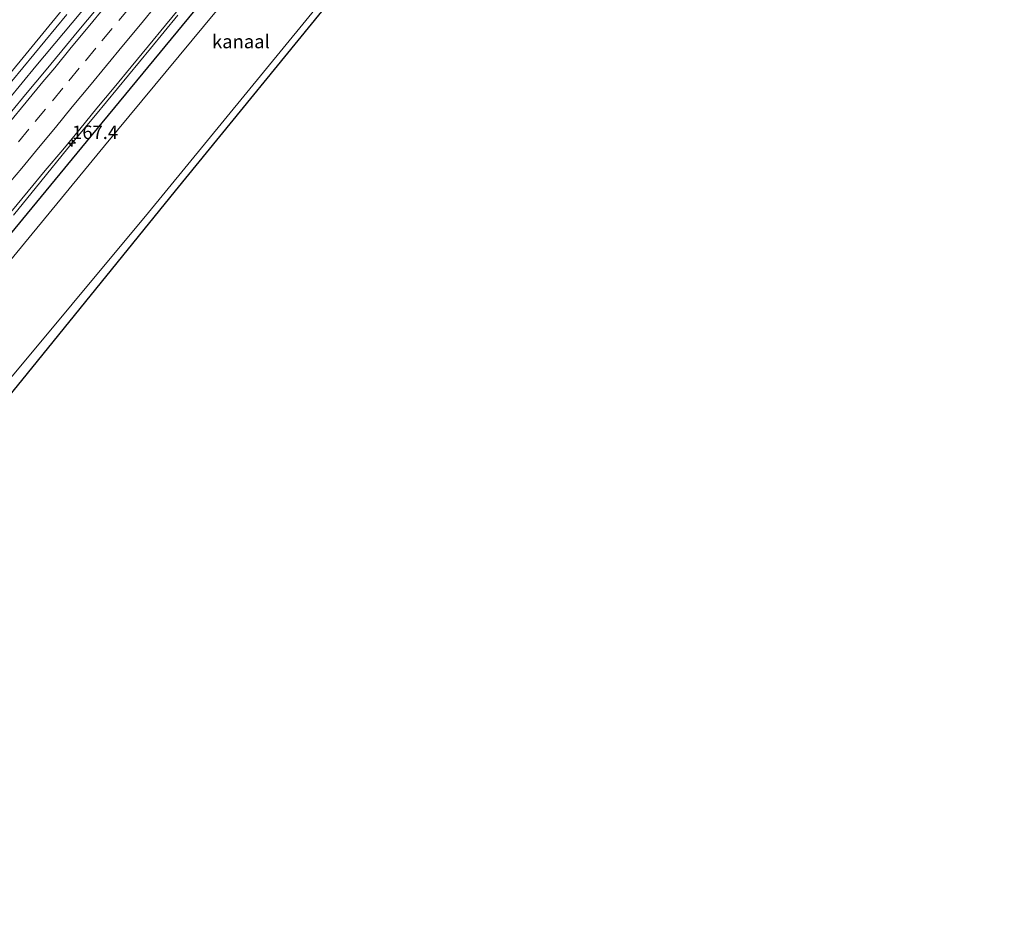
# Model space of a CAD drawing. Units: metres. Extents: x 200000 to 210001, y 568749 to 573012.
# Drawn here: x 206621 to 206804, y 570211 to 570378 of the extents above; entities that cross this region are included whole.
import ezdxf
from ezdxf.enums import TextEntityAlignment as Align

# ---------------------------------------------------------------- set-up
doc = ezdxf.new("R2010")
doc.units = ezdxf.units.M
doc.linetypes.add('VW-3-9_STREEP', pattern=[12, 3, -9])
doc.layers.get('0').update_dxf_attribs({"lineweight": 25})
for name, color, linetype, lineweight in [('B-ME-AM-KILOMETR-S-B1', 7, 'Continuous', 18), ('B-ME-BV-GELEIDECONSTRUCTIE-GELEIDERAIL-L-B1', 213, 'BV-GELEIDERAIL', 18), ('B-ME-GW-INSTEEKWATERGANG-L-B1', 10, 'Continuous', 25), ('B-ME-IE-GRASLAND-GV-B6', 93, 'Continuous', 18), ('B-ME-KG-KADASTRAAL-OPNAMEDTMGRENS-L-B1', 10, 'Continuous', 25), ('B-ME-OG-WATER-GV-B6', 153, 'Continuous', 18), ('B-ME-VH-VERH_SOORT-BITUMEN-GV-B6', 8, 'IE-TERREINAFSCHEIDING-NATUURLIJK-HOUTWAL', 18), ('B-ME-VW-MARKERING-39STREEP-015-L-B1', 255, 'VW-3-9_STREEP', 18), ('B-ME-VW-MARKERING-STREEP-015-L-B1', 7, 'Continuous', 18)]:
    doc.layers.add(name, color=color, linetype=linetype, lineweight=lineweight)
doc.styles.add('NLCS-ISO', font='NLCS-ISO.TTF')
doc.linetypes.add('BV-GELEIDERAIL', pattern='A,10,-3,[108,NLCS.SHX,S=1,R=0,X=0,Y=0],-3', length=16)
doc.linetypes.add('IE-TERREINAFSCHEIDING-NATUURLIJK-HOUTWAL', pattern='A,7,-1.5,[67,NLCS.SHX,S=0.75,R=45,X=0,Y=0],-1.5,7,-1.5,[70,NLCS.SHX,S=0.75,R=0,X=0,Y=0],-1.5', length=20)

# ---------------------------------------------------------------- blocks, each defined once
blk = doc.blocks.new('hecto')
for p, q in [((0, 0.625), (-0.625, 0)), ((0, -0.625), (0, 0.625)), ((-0.625, 0), (0.625, 0)), ((0.625, 0), (0, -0.625))]:
    blk.add_line(p, q)

msp = doc.modelspace()

# ---------------------------------------------------------------- linework, layer by layer
at = {"layer": 'B-ME-BV-GELEIDECONSTRUCTIE-GELEIDERAIL-L-B1'}
for points in [[(206619.1132, 570363.5729, 4.7642), (206624.1781, 570369.7651, 4.761), (206629.2875, 570375.9238, 4.8002), (206634.3955, 570382.0811, 4.7715)], [(206619.9951, 570342.1735, 4.3759), (206625.047, 570348.3768, 4.3704), (206630.1095, 570354.5713, 4.32), (206635.2248, 570360.7224, 4.3174), (206645.4081, 570373.0639, 4.3285), (206650.4893, 570379.2429, 4.3396)]]:
    msp.add_polyline3d(points, dxfattribs=at)
at = {"layer": 'B-ME-GW-INSTEEKWATERGANG-L-B1'}
msp.add_polyline3d([(206561.874, 570265.419, 2.627), (206561.663, 570267.205, 3.257), (206563.294, 570270.437, 3.719), (206634.398, 570356.768, 3.6), (206675.879, 570407.101, 3.637), (206712.85, 570451.204, 3.57), (206754.607, 570499.81, 3.653), (206781.181, 570529.92, 3.598), (206790.42, 570540.051, 3.533)], dxfattribs=at)
at = {"layer": 'B-ME-IE-GRASLAND-GV-B6'}
for points in [[(206561.874, 570265.419, 2.627), (206561.663, 570267.205, 3.257), (206563.294, 570270.437, 3.719), (206634.398, 570356.768, 3.6), (206675.879, 570407.101, 3.637), (206712.85, 570451.204, 3.57), (206754.607, 570499.81, 3.653), (206781.181, 570529.92, 3.598), (206790.42, 570540.051, 3.533), (206792.806, 570537.691, 2.015), (206783.631, 570528.61, 2.016), (206769.074, 570512.725, 2.02), (206728.148, 570465.001, 2.02), (206680.789, 570408.015, 2.028), (206636.889, 570354.987, 2.057), (206562.414, 570264.47, 2.057), (206561.874, 570265.419, 2.627)], [(206600.113, 570285.291, 2.932), (206576.78, 570256.653, 3.018), (206576.869, 570256.992, 3.006), (206573.879, 570257.247, 2.053), (206645.032, 570342.654, 2.049), (206684.593, 570390.998, 2.048), (206713.061, 570424.362, 2.04), (206725.679, 570440.308, 2.036), (206726.507, 570441.296, 2.036), (206775.169, 570499.319, 2.036), (206792.743, 570518.904, 2.032), (206798.146, 570523.957, 2.027), (206802.656, 570527.949, 2.027), (206803.696, 570526.921, 2.428), (206801.87, 570525.561, 2.432), (206791.261, 570515.235, 2.688), (206772.364, 570494.427, 2.719), (206727.281, 570440.818, 2.962), (206719.979, 570431.084, 2.819), (206680.922, 570384.662, 2.755), (206649.995, 570346.638, 2.711), (206621.473, 570311.507, 2.854), (206600.113, 570285.291, 2.932)], [(206675.879, 570407.101, 3.637), (206634.398, 570356.768, 3.6), (206563.294, 570270.437, 3.719), (206561.663, 570267.205, 3.257), (206561.874, 570265.419, 2.627)], [(206675.879, 570407.101, 3.637), (206634.398, 570356.768, 3.6), (206563.294, 570270.437, 3.719), (206561.663, 570267.205, 3.257), (206561.874, 570265.419, 2.627)], [(206635.32, 570380.302, 3.918), (206632.136, 570376.447, 3.92), (206628.944, 570372.598, 3.918), (206625.754, 570368.748, 3.921), (206622.566, 570364.896, 3.929), (206619.383, 570361.04, 3.937)], [(206635.32, 570380.302, 3.918), (206632.136, 570376.447, 3.92), (206628.944, 570372.598, 3.918), (206625.754, 570368.748, 3.921), (206622.566, 570364.896, 3.929), (206619.383, 570361.04, 3.937)], [(206619.521, 570342.729, 3.647), (206622.704, 570346.585, 3.65), (206625.892, 570350.437, 3.638), (206629.137, 570354.241, 3.621), (206632.301, 570358.113, 3.618), (206635.481, 570361.972, 3.616), (206638.662, 570365.83, 3.61), (206641.847, 570369.684, 3.595), (206645.034, 570373.537, 3.584), (206648.215, 570377.394, 3.579), (206651.404, 570381.245, 3.577)], [(206619.521, 570342.729, 3.647), (206622.704, 570346.585, 3.65), (206625.892, 570350.437, 3.638), (206629.137, 570354.241, 3.621), (206632.301, 570358.113, 3.618), (206635.481, 570361.972, 3.616), (206638.662, 570365.83, 3.61), (206641.847, 570369.684, 3.595), (206645.034, 570373.537, 3.584), (206648.215, 570377.394, 3.579), (206651.404, 570381.245, 3.577)], [(206512.433, 570231.392, 4.176), (206505.174, 570228.143, 4.268), (206515.377, 570240.468, 4.238), (206528.059, 570255.932, 4.194), (206538.195, 570268.313, 4.165), (206550.942, 570283.725, 4.133), (206561.129, 570296.062, 4.122), (206582.761, 570322.314, 4.089), (206596.811, 570339.244, 4.066), (206606.985, 570351.592, 4.042), (206619.703, 570367.002, 4.002), (206629.87, 570379.357, 3.987)], [(206512.433, 570231.392, 4.176), (206505.174, 570228.143, 4.268), (206515.377, 570240.468, 4.238), (206528.059, 570255.932, 4.194), (206538.195, 570268.313, 4.165), (206550.942, 570283.725, 4.133), (206561.129, 570296.062, 4.122), (206582.761, 570322.314, 4.089), (206596.811, 570339.244, 4.066), (206606.985, 570351.592, 4.042), (206619.703, 570367.002, 4.002), (206629.87, 570379.357, 3.987)]]:
    msp.add_polyline3d(points, dxfattribs=at)
at = {"layer": 'B-ME-KG-KADASTRAAL-OPNAMEDTMGRENS-L-B1'}
msp.add_polyline3d([(206680.922, 570384.662, 2.755), (206649.995, 570346.638, 2.711), (206621.473, 570311.507, 2.854), (206600.113, 570285.291, 2.932)], dxfattribs=at)
at = {"layer": 'B-ME-OG-WATER-GV-B6'}
for points in [[(206525.834, 570220.476, 2.093), (206545.632, 570243.992, 2.093), (206548.623, 570243.939, 2.093), (206562.99, 570261.492, 2.093), (206562.414, 570264.47, 2.057), (206636.889, 570354.987, 2.057), (206680.789, 570408.015, 2.028)], [(206684.593, 570390.998, 2.048), (206645.032, 570342.654, 2.049), (206573.879, 570257.247, 2.053), (206567.955, 570257.584, 2.054), (206537.379, 570220.287, 2.054), (206539.025, 570213.742, 2.054), (206536.859, 570211.385, 2.054), (206525.834, 570220.476, 2.093)]]:
    msp.add_polyline3d(points, dxfattribs=at)
at = {"layer": 'B-ME-VH-VERH_SOORT-BITUMEN-GV-B6'}
for points in [[(206619.383, 570361.04, 3.937), (206622.566, 570364.896, 3.929), (206625.754, 570368.748, 3.921), (206628.944, 570372.598, 3.918), (206632.136, 570376.447, 3.92), (206635.32, 570380.302, 3.918)], [(206651.404, 570381.245, 3.577), (206648.215, 570377.394, 3.579), (206645.034, 570373.537, 3.584), (206641.847, 570369.684, 3.595), (206638.662, 570365.83, 3.61), (206635.481, 570361.972, 3.616), (206632.301, 570358.113, 3.618), (206629.137, 570354.241, 3.621), (206625.892, 570350.437, 3.638), (206622.704, 570346.585, 3.65), (206619.521, 570342.729, 3.647)], [(206629.87, 570379.357, 3.987), (206619.703, 570367.002, 4.002), (206606.985, 570351.592, 4.042), (206596.811, 570339.244, 4.066), (206582.761, 570322.314, 4.089), (206561.129, 570296.062, 4.122), (206550.942, 570283.725, 4.133), (206538.195, 570268.313, 4.165), (206528.059, 570255.932, 4.194), (206515.377, 570240.468, 4.238), (206505.174, 570228.143, 4.268)]]:
    msp.add_polyline3d(points, dxfattribs=at)
at = {"layer": 'B-ME-VW-MARKERING-39STREEP-015-L-B1'}
for points in [[(206620.93, 570355.773, 3.872), (206624.033, 570359.521, 3.87), (206627.225, 570363.37, 3.859), (206630.299, 570367.079, 3.853), (206633.358, 570370.777, 3.847), (206636.417, 570374.476, 3.84), (206639.526, 570378.245, 3.837), (206642.705, 570382.104, 3.827)], [(206609.747, 570362.458, 3.904), (206625.713, 570381.863, 3.874)]]:
    msp.add_polyline3d(points, dxfattribs=at)
at = {"layer": 'B-ME-VW-MARKERING-STREEP-015-L-B1'}
for points in [[(206769.667, 570545.353, 3.942), (206759.73, 570534.284, 3.914), (206745.989, 570518.852, 3.914), (206735.339, 570506.765, 3.888), (206722.188, 570491.604, 3.888), (206712.153, 570479.912, 3.88), (206699.329, 570464.745, 3.865), (206688.897, 570452.343, 3.874), (206675.541, 570436.37, 3.894), (206665.394, 570424.195, 3.882), (206653.415, 570409.712, 3.874), (206645.203, 570399.775, 3.899), (206629.117, 570380.29, 3.969), (206616.137, 570364.524, 3.985), (206606.162, 570352.398, 4.017), (206594.835, 570338.681, 4.048), (206573.878, 570313.2505, 4.075), (206552.921, 570287.82, 4.102), (206539.525, 570271.558, 4.135), (206520.055, 570247.954, 4.187), (206499.387, 570222.882, 4.217)], [(206618.431, 570347.129, 3.794), (206621.531, 570350.875, 3.792), (206624.643, 570354.622, 3.782), (206627.787, 570358.432, 3.778), (206630.915, 570362.254, 3.771), (206634.111, 570366.092, 3.764), (206637.254, 570369.902, 3.759), (206640.404, 570373.707, 3.753), (206643.57, 570377.498, 3.745), (206646.61, 570381.218, 3.736)], [(206619.189, 570359.28, 3.953), (206622.341, 570363.083, 3.957), (206625.475, 570366.888, 3.951), (206627.656, 570369.491, 3.945), (206630.719, 570373.218, 3.935), (206633.864, 570377.027, 3.935), (206637.017, 570380.842, 3.927)]]:
    msp.add_polyline3d(points, dxfattribs=at)

# ---------------------------------------------------------------- block references
at = {"layer": 'B-ME-AM-KILOMETR-S-B1', "rotation": 90}
msp.add_blockref('hecto', (206630.8771, 570355.488, 4.3571), dxfattribs=at)

# ---------------------------------------------------------------- texts
at = {"layer": 'B-ME-AM-KILOMETR-S-B1', "ltscale": 0.2, "style": 'NLCS-ISO'}
msp.add_text('167.4', height=2.5, dxfattribs=at).set_placement((206630.8771, 570355.488, 4.3571), align=Align.BOTTOM_LEFT)
at = {"layer": 'B-ME-OG-WATER-GV-B6', "ltscale": 0.2, "style": 'NLCS-ISO'}
msp.add_text('kanaal', height=2.5, dxfattribs=at).set_placement((206662.1714, 570374.3463), align=Align.MIDDLE_CENTER)

doc.saveas('drawing.dxf')
